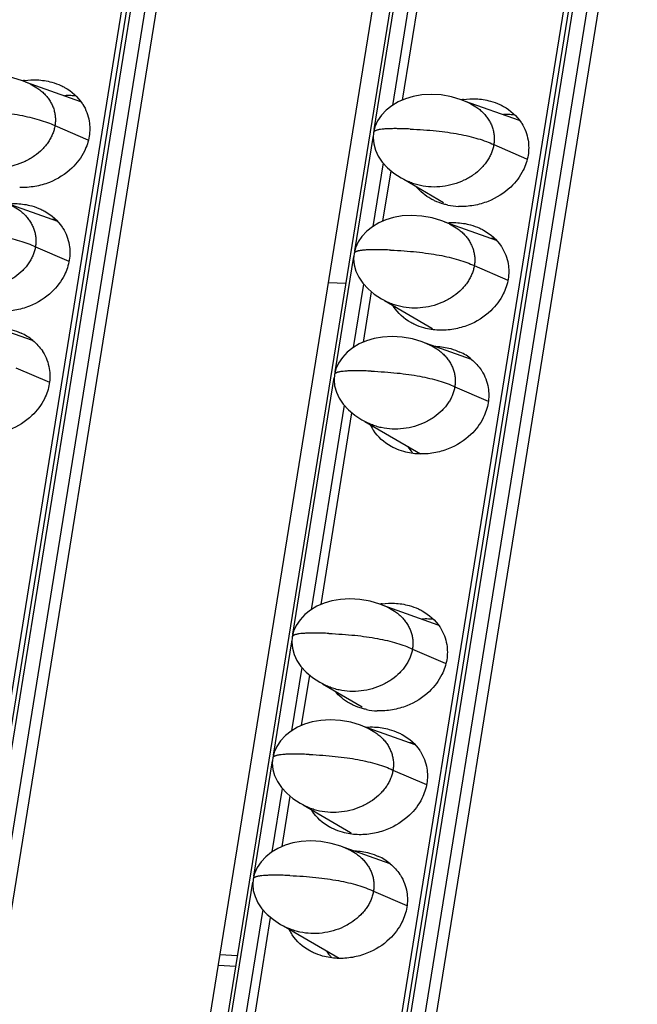
# Model space of a CAD drawing. Units: millimetres. Extents: x 6372 to 9836, y -168 to 2281.
# Drawn here: x 9001 to 9023, y 1258 to 1293 of the extents above; entities that cross this region are included whole.
import ezdxf

# ---------------------------------------------------------------- set-up
doc = ezdxf.new("R2010")
doc.units = ezdxf.units.MM
doc.header["$LTSCALE"] = 30.734
doc.layers.get('0').update_dxf_attribs({"linetype": 'CONTINUOUS'})

msp = doc.modelspace()

# ---------------------------------------------------------------- linework, layer by layer
at = {"color": 7, "linetype": 'Continuous'}
for p, q in [((8969.96, 1077.845), (9063.158, 1655.453)), ((9072.582, 1655.046), (8979.384, 1077.438)), ((8985.807, 1077.16), (9079.006, 1654.768)), ((8978.654, 1076.765), (9071.47, 1652.004)), ((9016.328, 1366.423), (8969.735, 1077.66)), ((9032.176, 1365.739), (8985.583, 1076.976)), ((9014.757, 1290.57), (9015.872, 1297.482)), ((9003.139, 1290.51), (9001.147, 1291.218)), ((9018.987, 1289.826), (9016.995, 1290.534)), ((9014.052, 1286.201), (9014.345, 1288.017)), ((9014.705, 1287.764), (9014.959, 1287.632)), ((9014.809, 1287.71), (9016.241, 1286.875)), ((9002.308, 1286.187), (9000.442, 1286.85)), ((9018.156, 1285.502), (9016.29, 1286.166)), ((9012.091, 1283.991), (9012.707, 1283.964)), ((9013.347, 1281.833), (9013.64, 1283.649)), ((9014, 1283.396), (9014.254, 1283.263)), ((9014.104, 1283.342), (9015.822, 1282.34)), ((9001.402, 1281.89), (8999.738, 1282.482)), ((9017.25, 1281.205), (9015.585, 1281.797)), ((9011.82, 1272.368), (9012.935, 1279.28)), ((9013.295, 1279.027), (9013.55, 1278.895)), ((9013.399, 1278.973), (9015.407, 1277.803)), ((9016.05, 1271.624), (9014.058, 1272.332)), ((9011.115, 1268), (9011.408, 1269.815)), ((9011.768, 1269.562), (9012.022, 1269.43)), ((9011.872, 1269.508), (9013.304, 1268.673)), ((9015.219, 1267.3), (9013.353, 1267.964)), ((9010.41, 1263.631), (9010.703, 1265.447)), ((9011.063, 1265.194), (9011.318, 1265.061)), ((9011.167, 1265.14), (9012.885, 1264.138)), ((9014.313, 1263.003), (9012.649, 1263.595)), ((9008.883, 1254.166), (9009.998, 1261.078)), ((9010.358, 1260.825), (9010.613, 1260.693)), ((9010.462, 1260.771), (9012.47, 1259.601)), ((9008.791, 1259.695), (9008.175, 1259.721)), ((9008.729, 1259.31), (9008.113, 1259.337))]:
    msp.add_line(p, q, dxfattribs=at)
at = {"color": 9, "linetype": 'Continuous'}
for p, q in [((8970.102, 1077.868), (9063.301, 1655.476)), ((9063.808, 1655.454), (8970.61, 1077.846)), ((8971.016, 1077.764), (9064.215, 1655.372)), ((8985.95, 1077.184), (9079.149, 1654.792)), ((9079.656, 1654.77), (8986.458, 1077.162)), ((8986.864, 1077.08), (9080.063, 1654.688)), ((9013.74, 1289.502), (9015.233, 1298.757)), ((9015.584, 1297.764), (9014.392, 1290.377)), ((9002.208, 1289.648), (9003.392, 1289.138)), ((9013.035, 1285.134), (9013.706, 1289.292)), ((9018.056, 1288.963), (9019.24, 1288.454)), ((9014.057, 1288.299), (9013.687, 1286.009)), ((9001.504, 1285.279), (9002.709, 1284.76)), ((9012.33, 1280.766), (9013.001, 1284.923)), ((9017.352, 1284.595), (9018.557, 1284.076)), ((9013.352, 1283.931), (9012.982, 1281.64)), ((9000.799, 1280.911), (9002.009, 1280.39)), ((9010.803, 1271.301), (9012.296, 1280.555)), ((9016.647, 1280.226), (9017.857, 1279.705)), ((9012.647, 1279.563), (9011.455, 1272.175)), ((9010.098, 1266.932), (9010.769, 1271.09)), ((9015.119, 1270.761), (9016.303, 1270.252)), ((9011.12, 1270.098), (9010.75, 1267.807)), ((9009.393, 1262.564), (9010.064, 1266.721)), ((9014.415, 1266.393), (9015.62, 1265.874)), ((9010.415, 1265.729), (9010.045, 1263.438)), ((9007.866, 1253.099), (9009.359, 1262.353)), ((9013.71, 1262.025), (9014.92, 1261.503)), ((9009.71, 1261.361), (9008.518, 1253.973))]:
    msp.add_line(p, q, dxfattribs=at)
at = {"color": 7, "linetype": 'Continuous'}
for points in [[(9001.31, 1291.152), (9001.035, 1291.265), (9000.684, 1291.37), (9000.312, 1291.437), (8999.944, 1291.459), (8999.604, 1291.439), (8999.296, 1291.385), (8999.016, 1291.301), (8998.76, 1291.19), (8998.527, 1291.051), (8998.322, 1290.888), (8998.149, 1290.704), (8998.012, 1290.501), (8997.917, 1290.288), (8997.867, 1290.085)], [(9017.157, 1290.467), (9016.883, 1290.58), (9016.532, 1290.686), (9016.16, 1290.753), (9015.792, 1290.775), (9015.452, 1290.755), (9015.144, 1290.701), (9014.864, 1290.617), (9014.608, 1290.505), (9014.375, 1290.367), (9014.17, 1290.204), (9013.997, 1290.019), (9013.86, 1289.816), (9013.765, 1289.603), (9013.715, 1289.401)], [(9013.715, 1289.401), (9013.699, 1289.206), (9013.719, 1288.989), (9013.78, 1288.766), (9013.884, 1288.544), (9014.03, 1288.328), (9014.218, 1288.123), (9014.444, 1287.934), (9014.705, 1287.764)], [(9016.453, 1286.099), (9016.178, 1286.212), (9015.827, 1286.317), (9015.455, 1286.385), (9015.087, 1286.407), (9014.747, 1286.386), (9014.439, 1286.332), (9014.159, 1286.248), (9013.903, 1286.137), (9013.67, 1285.999), (9013.465, 1285.835), (9013.292, 1285.651), (9013.155, 1285.448), (9013.06, 1285.235), (9013.01, 1285.033)], [(9013.01, 1285.033), (9012.994, 1284.838), (9013.014, 1284.62), (9013.075, 1284.397), (9013.179, 1284.176), (9013.325, 1283.96), (9013.513, 1283.755), (9013.739, 1283.566), (9014, 1283.396)], [(9015.748, 1281.73), (9015.473, 1281.843), (9015.122, 1281.949), (9014.75, 1282.016), (9014.382, 1282.038), (9014.042, 1282.018), (9013.734, 1281.964), (9013.455, 1281.88), (9013.198, 1281.768), (9012.965, 1281.63), (9012.76, 1281.467), (9012.587, 1281.282), (9012.45, 1281.079), (9012.356, 1280.866), (9012.305, 1280.664)], [(9012.305, 1280.664), (9012.29, 1280.469), (9012.309, 1280.252), (9012.371, 1280.029), (9012.474, 1279.807), (9012.621, 1279.591), (9012.808, 1279.387), (9013.034, 1279.197), (9013.295, 1279.027)], [(9014.221, 1272.265), (9013.946, 1272.378), (9013.595, 1272.484), (9013.223, 1272.551), (9012.855, 1272.573), (9012.515, 1272.553), (9012.207, 1272.499), (9011.927, 1272.415), (9011.671, 1272.303), (9011.438, 1272.165), (9011.233, 1272.002), (9011.06, 1271.817), (9010.923, 1271.614), (9010.828, 1271.401), (9010.778, 1271.199)], [(9010.778, 1271.199), (9010.762, 1271.004), (9010.782, 1270.787), (9010.843, 1270.564), (9010.947, 1270.342), (9011.093, 1270.126), (9011.281, 1269.922), (9011.507, 1269.732), (9011.768, 1269.562)], [(9013.516, 1267.897), (9013.241, 1268.01), (9012.89, 1268.115), (9012.518, 1268.183), (9012.15, 1268.205), (9011.81, 1268.184), (9011.502, 1268.13), (9011.223, 1268.046), (9010.966, 1267.935), (9010.733, 1267.797), (9010.528, 1267.634), (9010.355, 1267.449), (9010.218, 1267.246), (9010.124, 1267.033), (9010.073, 1266.831)], [(9010.073, 1266.831), (9010.057, 1266.636), (9010.077, 1266.418), (9010.138, 1266.195), (9010.242, 1265.974), (9010.388, 1265.758), (9010.576, 1265.553), (9010.802, 1265.364), (9011.063, 1265.194)], [(9012.811, 1263.528), (9012.536, 1263.642), (9012.185, 1263.747), (9011.813, 1263.814), (9011.445, 1263.836), (9011.105, 1263.816), (9010.797, 1263.762), (9010.518, 1263.678), (9010.261, 1263.566), (9010.028, 1263.428), (9009.823, 1263.265), (9009.65, 1263.08), (9009.513, 1262.877), (9009.419, 1262.665), (9009.368, 1262.462)], [(9009.368, 1262.462), (9009.353, 1262.267), (9009.372, 1262.05), (9009.434, 1261.827), (9009.537, 1261.605), (9009.684, 1261.389), (9009.871, 1261.185), (9010.097, 1260.995), (9010.358, 1260.825)]]:
    msp.add_lwpolyline(points, dxfattribs=at)
for centre, radius, start, end in [((9001.482, 1288.575), 2.727, 97.7818, 99.307), ((9017.33, 1287.891), 2.727, 97.7818, 99.307), ((9016.887, 1289.098), 2.369, 258.1362, 267.4768), ((9001.963, 1283.91), 2.355, 82.7547, 86.4814), ((9017.811, 1283.226), 2.355, 82.7547, 86.4814), ((9015.795, 1284.028), 1.642, 211.5493, 212.3164), ((9017.143, 1283.554), 1.796, 222.5761, 223.5547), ((9000.182, 1280.416), 1.921, 50.3745, 65.3354), ((9016.03, 1279.732), 1.921, 50.3745, 65.3354), ((9015.07, 1279.56), 1.637, 205.6342, 212.3206), ((9016.375, 1279.046), 1.732, 214.4279, 223.6173), ((9014.393, 1269.689), 2.727, 97.7818, 99.307), ((9013.95, 1270.896), 2.369, 258.1362, 267.4768), ((9014.874, 1265.024), 2.355, 82.7547, 86.4814), ((9012.858, 1265.826), 1.642, 211.5493, 212.3164), ((9014.206, 1265.352), 1.796, 222.5761, 223.5547), ((9013.093, 1261.53), 1.921, 50.3745, 65.3354), ((9012.134, 1261.358), 1.637, 205.6342, 212.3206), ((9013.438, 1260.844), 1.732, 214.4279, 223.6173)]:
    msp.add_arc(centre, radius, start, end, dxfattribs=at)
at = {"color": 9, "linetype": 'Continuous'}
for centre in [(9013.767, 1289.393), (9013.062, 1285.024), (9012.357, 1280.656), (9010.83, 1271.191), (9010.125, 1266.822), (9009.42, 1262.454)]:
    msp.add_arc(centre, 0.0526, 163.4726, 170.713, dxfattribs=at)
at = {"color": 7, "linetype": 'Continuous'}
for points, start_tangent, end_tangent in [([(9001.113, 1291.277), (9001.561, 1291.298), (9002.091, 1291.214), (9002.425, 1291.093)], (0.990797, 0.135353), (0.908271, -0.418383)), ([(9001.31, 1291.152), (9001.558, 1291.013), (9001.7, 1290.908), (9001.827, 1290.791), (9001.937, 1290.666), (9002.03, 1290.532), (9002.106, 1290.392), (9002.163, 1290.247), (9002.201, 1290.099), (9002.222, 1289.949), (9002.224, 1289.799), (9002.208, 1289.648)], (0.906888, -0.421371), (-0.159292, -0.987231)), ([(9002.425, 1291.093), (9002.558, 1291.025), (9003.194, 1290.446), (9003.215, 1290.413)], (0.908271, -0.418383), (0.534594, -0.845109)), ([(9002.981, 1290.712), (9002.787, 1290.729), (9002.554, 1290.728)], (-0.992025, 0.126042), (-0.998594, -0.053003)), ([(9016.961, 1290.592), (9017.409, 1290.614), (9017.939, 1290.53), (9018.273, 1290.408)], (0.990797, 0.135353), (0.908271, -0.418383)), ([(9017.157, 1290.467), (9017.406, 1290.328), (9017.548, 1290.223), (9017.675, 1290.107), (9017.785, 1289.981), (9017.878, 1289.847), (9017.954, 1289.707), (9018.011, 1289.562), (9018.049, 1289.415), (9018.07, 1289.265), (9018.072, 1289.114), (9018.056, 1288.963)], (0.906888, -0.421371), (-0.159292, -0.987231)), ([(9003.215, 1290.413), (9003.36, 1290.123), (9003.445, 1289.809), (9003.445, 1289.262)], (0.534594, -0.845109), (-0.159292, -0.987231)), ([(9018.273, 1290.408), (9018.406, 1290.341), (9019.042, 1289.761), (9019.063, 1289.729)], (0.908271, -0.418383), (0.534594, -0.845109)), ([(9018.829, 1290.028), (9018.635, 1290.045), (9018.402, 1290.043)], (-0.992025, 0.126042), (-0.998594, -0.053003)), ([(9019.063, 1289.729), (9019.208, 1289.438), (9019.293, 1289.125), (9019.293, 1288.577)], (0.534594, -0.845109), (-0.159292, -0.987231)), ([(9002.208, 1289.648), (9002.175, 1289.498), (9002.125, 1289.349), (9002.057, 1289.203), (9001.971, 1289.061), (9001.869, 1288.923), (9001.75, 1288.791), (9001.466, 1288.553), (9001.303, 1288.449), (9001.129, 1288.357), (9000.754, 1288.215), (9000.355, 1288.134), (8999.95, 1288.119), (8999.555, 1288.169), (8999.367, 1288.218), (8999.187, 1288.283), (8999.111, 1288.316)], (-0.159292, -0.987231), (-0.907005, 0.42112)), ([(9003.445, 1289.262), (9003.27, 1288.722), (9002.818, 1288.116), (9002.006, 1287.599), (9001.484, 1287.453), (9000.935, 1287.415)], (-0.159292, -0.987231), (-0.999051, 0.043554)), ([(9018.056, 1288.963), (9018.023, 1288.813), (9017.973, 1288.665), (9017.905, 1288.519), (9017.819, 1288.377), (9017.717, 1288.239), (9017.598, 1288.107), (9017.314, 1287.868), (9017.151, 1287.765), (9016.977, 1287.673), (9016.602, 1287.531), (9016.203, 1287.45), (9015.797, 1287.434), (9015.403, 1287.485), (9015.215, 1287.534), (9015.035, 1287.599), (9014.959, 1287.632)], (-0.159292, -0.987231), (-0.907005, 0.42112)), ([(9019.293, 1288.577), (9019.118, 1288.038), (9018.666, 1287.431), (9017.853, 1286.915), (9017.332, 1286.768), (9016.783, 1286.731)], (-0.159292, -0.987231), (-0.999051, 0.043554)), ([(9015.919, 1286.936), (9015.785, 1287.004), (9015.255, 1287.442)], (-0.908271, 0.418383), (-0.637718, 0.77027)), ([(9016.4, 1286.779), (9016.252, 1286.815), (9015.919, 1286.936)], (-0.978713, 0.205235), (-0.908271, 0.418383)), ([(9000.519, 1286.825), (9000.841, 1286.833), (9001.371, 1286.749), (9001.704, 1286.627)], (0.996183, 0.087288), (0.908271, -0.418383)), ([(9000.605, 1286.783), (9000.853, 1286.644), (9000.995, 1286.539), (9001.122, 1286.423), (9001.233, 1286.297), (9001.326, 1286.163), (9001.401, 1286.023), (9001.458, 1285.878), (9001.497, 1285.731), (9001.517, 1285.581), (9001.519, 1285.43), (9001.504, 1285.279)], (0.906888, -0.421371), (-0.159292, -0.987231)), ([(9001.704, 1286.627), (9001.838, 1286.56), (9002.473, 1285.98), (9002.494, 1285.948)], (0.908271, -0.418383), (0.534594, -0.845109)), ([(9002.494, 1285.948), (9002.64, 1285.657), (9002.725, 1285.344), (9002.725, 1284.796)], (0.534594, -0.845109), (-0.159292, -0.987231)), ([(9016.367, 1286.141), (9016.688, 1286.148), (9017.219, 1286.064), (9017.552, 1285.943)], (0.996183, 0.087288), (0.908271, -0.418383)), ([(9016.453, 1286.099), (9016.701, 1285.96), (9016.843, 1285.855), (9016.97, 1285.739), (9017.08, 1285.613), (9017.173, 1285.479), (9017.249, 1285.339), (9017.306, 1285.194), (9017.344, 1285.046), (9017.365, 1284.897), (9017.367, 1284.746), (9017.352, 1284.595)], (0.906888, -0.421371), (-0.159292, -0.987231)), ([(9017.552, 1285.943), (9017.686, 1285.875), (9018.321, 1285.296), (9018.342, 1285.263)], (0.908271, -0.418383), (0.534594, -0.845109)), ([(9001.504, 1285.279), (9001.471, 1285.129), (9001.42, 1284.981), (9001.352, 1284.835), (9001.267, 1284.692), (9001.164, 1284.555), (9001.045, 1284.423), (9000.761, 1284.184), (9000.599, 1284.08), (9000.424, 1283.989), (9000.049, 1283.847), (8999.65, 1283.766), (8999.245, 1283.75), (8998.85, 1283.801), (8998.662, 1283.85), (8998.483, 1283.914), (8998.407, 1283.948)], (-0.159292, -0.987231), (-0.907005, 0.42112)), ([(9018.342, 1285.263), (9018.488, 1284.973), (9018.573, 1284.659), (9018.573, 1284.112)], (0.534594, -0.845109), (-0.159292, -0.987231)), ([(9002.725, 1284.796), (9002.549, 1284.256), (9002.097, 1283.65), (9001.285, 1283.133), (9000.764, 1282.987), (9000.214, 1282.95)], (-0.159292, -0.987231), (-0.999051, 0.043554)), ([(9017.352, 1284.595), (9017.318, 1284.445), (9017.268, 1284.296), (9017.2, 1284.15), (9017.114, 1284.008), (9017.012, 1283.87), (9016.893, 1283.738), (9016.609, 1283.5), (9016.447, 1283.396), (9016.272, 1283.304), (9015.897, 1283.162), (9015.498, 1283.082), (9015.093, 1283.066), (9014.698, 1283.116), (9014.51, 1283.165), (9014.33, 1283.23), (9014.254, 1283.263)], (-0.159292, -0.987231), (-0.907005, 0.42112)), ([(9018.573, 1284.112), (9018.397, 1283.572), (9017.945, 1282.966), (9017.133, 1282.449), (9016.612, 1282.303), (9016.062, 1282.265)], (-0.159292, -0.987231), (-0.999051, 0.043554)), ([(9015.198, 1282.471), (9015.065, 1282.538), (9014.429, 1283.118), (9014.408, 1283.15)], (-0.908271, 0.418383), (-0.534594, 0.845109)), ([(9000.066, 1282.369), (9000.12, 1282.367), (9000.65, 1282.283), (9000.984, 1282.162)], (0.999786, -0.02071), (0.908271, -0.418383)), ([(9016.062, 1282.265), (9015.532, 1282.349), (9015.198, 1282.471)], (-0.999051, 0.043554), (-0.908271, 0.418383)), ([(9001.407, 1281.896), (9001.753, 1281.515), (9001.774, 1281.482)], (0.769743, -0.638354), (0.534594, -0.845109)), ([(9015.748, 1281.73), (9015.996, 1281.592), (9016.138, 1281.486), (9016.265, 1281.37), (9016.376, 1281.244), (9016.469, 1281.11), (9016.544, 1280.97), (9016.601, 1280.825), (9016.64, 1280.678), (9016.66, 1280.528), (9016.662, 1280.377), (9016.647, 1280.226)], (0.906888, -0.421371), (-0.159292, -0.987231)), ([(9015.914, 1281.684), (9015.968, 1281.683), (9016.498, 1281.599), (9016.832, 1281.477)], (0.999786, -0.02071), (0.908271, -0.418383)), ([(9001.774, 1281.482), (9001.919, 1281.192), (9002.004, 1280.878), (9002.004, 1280.331)], (0.534594, -0.845109), (-0.159292, -0.987231)), ([(9017.255, 1281.211), (9017.601, 1280.83), (9017.622, 1280.798)], (0.769743, -0.638354), (0.534594, -0.845109)), ([(9017.622, 1280.798), (9017.767, 1280.507), (9017.852, 1280.194), (9017.852, 1279.646)], (0.534594, -0.845109), (-0.159292, -0.987231)), ([(9002.004, 1280.331), (9001.829, 1279.791), (9001.377, 1279.185), (9000.564, 1278.668), (9000.043, 1278.522), (8999.494, 1278.484)], (-0.159292, -0.987231), (-0.999051, 0.043554)), ([(9016.647, 1280.226), (9016.614, 1280.076), (9016.563, 1279.928), (9016.495, 1279.782), (9016.41, 1279.64), (9016.307, 1279.502), (9016.188, 1279.37), (9015.904, 1279.131), (9015.742, 1279.028), (9015.568, 1278.936), (9015.192, 1278.794), (9014.793, 1278.713), (9014.388, 1278.697), (9013.993, 1278.748), (9013.805, 1278.797), (9013.626, 1278.862), (9013.55, 1278.895)], (-0.159292, -0.987231), (-0.907005, 0.42112)), ([(9017.852, 1279.646), (9017.677, 1279.106), (9017.225, 1278.5), (9016.412, 1277.983), (9015.891, 1277.837), (9015.342, 1277.8)], (-0.159292, -0.987231), (-0.999051, 0.043554)), ([(9014.478, 1278.005), (9014.344, 1278.073), (9013.709, 1278.652), (9013.687, 1278.685)], (-0.908271, 0.418383), (-0.534594, 0.845109)), ([(9015.342, 1277.8), (9014.811, 1277.884), (9014.478, 1278.005)], (-0.999051, 0.043554), (-0.908271, 0.418383)), ([(9014.024, 1272.39), (9014.472, 1272.412), (9015.002, 1272.328), (9015.336, 1272.207)], (0.990797, 0.135353), (0.908271, -0.418383)), ([(9014.221, 1272.265), (9014.469, 1272.127), (9014.611, 1272.021), (9014.738, 1271.905), (9014.848, 1271.779), (9014.941, 1271.645), (9015.017, 1271.505), (9015.074, 1271.36), (9015.112, 1271.213), (9015.133, 1271.063), (9015.135, 1270.912), (9015.119, 1270.761)], (0.906888, -0.421371), (-0.159292, -0.987231)), ([(9015.336, 1272.207), (9015.469, 1272.139), (9016.105, 1271.559), (9016.126, 1271.527)], (0.908271, -0.418383), (0.534594, -0.845109)), ([(9015.892, 1271.826), (9015.698, 1271.843), (9015.465, 1271.841)], (-0.992025, 0.126042), (-0.998594, -0.053003)), ([(9016.126, 1271.527), (9016.271, 1271.236), (9016.356, 1270.923), (9016.356, 1270.375)], (0.534594, -0.845109), (-0.159292, -0.987231)), ([(9015.119, 1270.761), (9015.086, 1270.611), (9015.036, 1270.463), (9014.968, 1270.317), (9014.882, 1270.175), (9014.78, 1270.037), (9014.661, 1269.905), (9014.377, 1269.666), (9014.214, 1269.563), (9014.04, 1269.471), (9013.665, 1269.329), (9013.266, 1269.248), (9012.861, 1269.232), (9012.466, 1269.283), (9012.278, 1269.332), (9012.098, 1269.397), (9012.022, 1269.43)], (-0.159292, -0.987231), (-0.907005, 0.42112)), ([(9016.356, 1270.375), (9016.181, 1269.836), (9015.729, 1269.23), (9014.917, 1268.713), (9014.395, 1268.566), (9013.846, 1268.529)], (-0.159292, -0.987231), (-0.999051, 0.043554)), ([(9012.982, 1268.734), (9012.848, 1268.802), (9012.318, 1269.24)], (-0.908271, 0.418383), (-0.637718, 0.77027)), ([(9013.463, 1268.577), (9013.315, 1268.613), (9012.982, 1268.734)], (-0.978713, 0.205235), (-0.908271, 0.418383)), ([(9013.43, 1267.939), (9013.752, 1267.946), (9014.282, 1267.862), (9014.615, 1267.741)], (0.996183, 0.087288), (0.908271, -0.418383)), ([(9013.516, 1267.897), (9013.764, 1267.758), (9013.906, 1267.653), (9014.033, 1267.537), (9014.144, 1267.411), (9014.237, 1267.277), (9014.312, 1267.137), (9014.369, 1266.992), (9014.408, 1266.844), (9014.428, 1266.695), (9014.43, 1266.544), (9014.415, 1266.393)], (0.906888, -0.421371), (-0.159292, -0.987231)), ([(9014.615, 1267.741), (9014.749, 1267.673), (9015.384, 1267.094), (9015.405, 1267.061)], (0.908271, -0.418383), (0.534594, -0.845109)), ([(9015.405, 1267.061), (9015.551, 1266.771), (9015.636, 1266.457), (9015.636, 1265.91)], (0.534594, -0.845109), (-0.159292, -0.987231)), ([(9014.415, 1266.393), (9014.382, 1266.243), (9014.331, 1266.094), (9014.263, 1265.948), (9014.178, 1265.806), (9014.075, 1265.668), (9013.956, 1265.537), (9013.672, 1265.298), (9013.51, 1265.194), (9013.335, 1265.103), (9012.96, 1264.96), (9012.561, 1264.88), (9012.156, 1264.864), (9011.761, 1264.914), (9011.573, 1264.963), (9011.394, 1265.028), (9011.318, 1265.061)], (-0.159292, -0.987231), (-0.907005, 0.42112)), ([(9015.636, 1265.91), (9015.46, 1265.37), (9015.008, 1264.764), (9014.196, 1264.247), (9013.675, 1264.101), (9013.125, 1264.063)], (-0.159292, -0.987231), (-0.999051, 0.043554)), ([(9012.261, 1264.269), (9012.128, 1264.336), (9011.492, 1264.916), (9011.471, 1264.948)], (-0.908271, 0.418383), (-0.534594, 0.845109)), ([(9013.125, 1264.063), (9012.595, 1264.147), (9012.261, 1264.269)], (-0.999051, 0.043554), (-0.908271, 0.418383)), ([(9012.811, 1263.528), (9013.059, 1263.39), (9013.201, 1263.284), (9013.328, 1263.168), (9013.439, 1263.042), (9013.532, 1262.908), (9013.607, 1262.768), (9013.664, 1262.624), (9013.703, 1262.476), (9013.723, 1262.326), (9013.725, 1262.175), (9013.71, 1262.025)], (0.906888, -0.421371), (-0.159292, -0.987231)), ([(9012.977, 1263.483), (9013.031, 1263.481), (9013.561, 1263.397), (9013.895, 1263.275)], (0.999786, -0.02071), (0.908271, -0.418383)), ([(9014.318, 1263.009), (9014.664, 1262.628), (9014.685, 1262.596)], (0.769743, -0.638354), (0.534594, -0.845109)), ([(9014.685, 1262.596), (9014.83, 1262.305), (9014.915, 1261.992), (9014.915, 1261.444)], (0.534594, -0.845109), (-0.159292, -0.987231)), ([(9013.71, 1262.025), (9013.677, 1261.874), (9013.626, 1261.726), (9013.558, 1261.58), (9013.473, 1261.438), (9013.37, 1261.3), (9013.251, 1261.168), (9012.967, 1260.929), (9012.805, 1260.826), (9012.631, 1260.734), (9012.255, 1260.592), (9011.856, 1260.511), (9011.451, 1260.495), (9011.056, 1260.546), (9010.868, 1260.595), (9010.689, 1260.66), (9010.613, 1260.693)], (-0.159292, -0.987231), (-0.907005, 0.42112)), ([(9014.915, 1261.444), (9014.74, 1260.905), (9014.288, 1260.298), (9013.475, 1259.781), (9012.954, 1259.635), (9012.405, 1259.598)], (-0.159292, -0.987231), (-0.999051, 0.043554)), ([(9011.541, 1259.803), (9011.407, 1259.871), (9010.772, 1260.45), (9010.751, 1260.483)], (-0.908271, 0.418383), (-0.534594, 0.845109)), ([(9012.405, 1259.598), (9011.874, 1259.682), (9011.541, 1259.803)], (-0.999051, 0.043554), (-0.908271, 0.418383))]:
    msp.add_spline(points, degree=3, dxfattribs=dict(at, start_tangent=start_tangent, end_tangent=end_tangent))
at = {"color": 9, "linetype": 'Continuous'}
for points, start_tangent, end_tangent in [([(8999.188, 1290.208), (8999.673, 1290.181), (9000.126, 1290.141), (9000.55, 1290.089), (9000.942, 1290.025), (9001.305, 1289.949), (9001.636, 1289.861), (9001.938, 1289.76), (9002.208, 1289.648)], (0.99907, -0.043109), (0.907011, -0.421106)), ([(9015.036, 1289.524), (9014.798, 1289.533), (9014.584, 1289.537), (9014.393, 1289.537), (9014.226, 1289.532), (9014.082, 1289.523), (9013.962, 1289.51), (9013.911, 1289.502), (9013.866, 1289.492), (9013.826, 1289.482), (9013.793, 1289.47), (9013.765, 1289.458), (9013.744, 1289.444), (9013.728, 1289.429), (9013.718, 1289.413), (9013.716, 1289.408)], (-0.999067, 0.043179), (-0.284292, -0.958738)), ([(9015.036, 1289.524), (9015.52, 1289.496), (9015.974, 1289.457), (9016.398, 1289.405), (9016.79, 1289.341), (9017.153, 1289.265), (9017.484, 1289.176), (9017.786, 1289.076), (9018.056, 1288.963)], (0.99907, -0.043109), (0.907011, -0.421106)), ([(8998.483, 1285.84), (8998.968, 1285.812), (8999.421, 1285.773), (8999.845, 1285.721), (9000.238, 1285.657), (9000.6, 1285.581), (9000.932, 1285.492), (9001.233, 1285.392), (9001.504, 1285.279)], (0.99907, -0.043109), (0.907011, -0.421106)), ([(9014.331, 1285.156), (9014.093, 1285.164), (9013.879, 1285.168), (9013.688, 1285.168), (9013.521, 1285.164), (9013.377, 1285.155), (9013.257, 1285.141), (9013.206, 1285.133), (9013.161, 1285.124), (9013.122, 1285.113), (9013.088, 1285.102), (9013.061, 1285.089), (9013.039, 1285.075), (9013.023, 1285.06), (9013.013, 1285.044), (9013.011, 1285.039)], (-0.999067, 0.043179), (-0.284292, -0.958738)), ([(9014.331, 1285.156), (9014.816, 1285.128), (9015.269, 1285.088), (9015.693, 1285.036), (9016.086, 1284.972), (9016.448, 1284.896), (9016.78, 1284.808), (9017.081, 1284.707), (9017.352, 1284.595)], (0.99907, -0.043109), (0.907011, -0.421106)), ([(9013.626, 1280.787), (9013.388, 1280.796), (9013.174, 1280.8), (9012.983, 1280.8), (9012.816, 1280.795), (9012.672, 1280.786), (9012.552, 1280.773), (9012.501, 1280.765), (9012.456, 1280.755), (9012.417, 1280.745), (9012.383, 1280.733), (9012.356, 1280.721), (9012.334, 1280.707), (9012.318, 1280.692), (9012.308, 1280.676), (9012.307, 1280.671)], (-0.999067, 0.043179), (-0.284292, -0.958738)), ([(9013.626, 1280.787), (9014.111, 1280.759), (9014.565, 1280.72), (9014.988, 1280.668), (9015.381, 1280.604), (9015.743, 1280.528), (9016.075, 1280.439), (9016.376, 1280.339), (9016.647, 1280.226)], (0.99907, -0.043109), (0.907011, -0.421106)), ([(9012.099, 1271.322), (9011.861, 1271.331), (9011.647, 1271.335), (9011.456, 1271.335), (9011.289, 1271.33), (9011.145, 1271.321), (9011.025, 1271.308), (9010.974, 1271.3), (9010.929, 1271.29), (9010.89, 1271.28), (9010.856, 1271.268), (9010.829, 1271.256), (9010.807, 1271.242), (9010.791, 1271.227), (9010.781, 1271.211), (9010.779, 1271.206)], (-0.999067, 0.043179), (-0.284292, -0.958738)), ([(9012.099, 1271.322), (9012.584, 1271.294), (9013.037, 1271.255), (9013.461, 1271.203), (9013.853, 1271.139), (9014.216, 1271.063), (9014.547, 1270.974), (9014.849, 1270.874), (9015.119, 1270.761)], (0.99907, -0.043109), (0.907011, -0.421106)), ([(9011.394, 1266.954), (9011.156, 1266.962), (9010.942, 1266.966), (9010.751, 1266.966), (9010.584, 1266.962), (9010.44, 1266.953), (9010.32, 1266.94), (9010.269, 1266.931), (9010.224, 1266.922), (9010.185, 1266.911), (9010.151, 1266.9), (9010.124, 1266.887), (9010.102, 1266.873), (9010.086, 1266.858), (9010.076, 1266.843), (9010.074, 1266.837)], (-0.999067, 0.043179), (-0.284292, -0.958738)), ([(9011.394, 1266.954), (9011.879, 1266.926), (9012.332, 1266.886), (9012.756, 1266.834), (9013.149, 1266.77), (9013.511, 1266.694), (9013.843, 1266.606), (9014.144, 1266.506), (9014.415, 1266.393)], (0.99907, -0.043109), (0.907011, -0.421106)), ([(9010.689, 1262.585), (9010.451, 1262.594), (9010.237, 1262.598), (9010.046, 1262.598), (9009.879, 1262.593), (9009.736, 1262.584), (9009.616, 1262.571), (9009.564, 1262.563), (9009.519, 1262.553), (9009.48, 1262.543), (9009.446, 1262.531), (9009.419, 1262.519), (9009.397, 1262.505), (9009.381, 1262.49), (9009.372, 1262.474), (9009.37, 1262.469)], (-0.999067, 0.043179), (-0.284292, -0.958738)), ([(9010.689, 1262.585), (9011.174, 1262.558), (9011.628, 1262.518), (9012.051, 1262.466), (9012.444, 1262.402), (9012.806, 1262.326), (9013.138, 1262.237), (9013.439, 1262.137), (9013.71, 1262.025)], (0.99907, -0.043109), (0.907011, -0.421106))]:
    msp.add_spline(points, degree=3, dxfattribs=dict(at, start_tangent=start_tangent, end_tangent=end_tangent))

doc.saveas('drawing.dxf')
